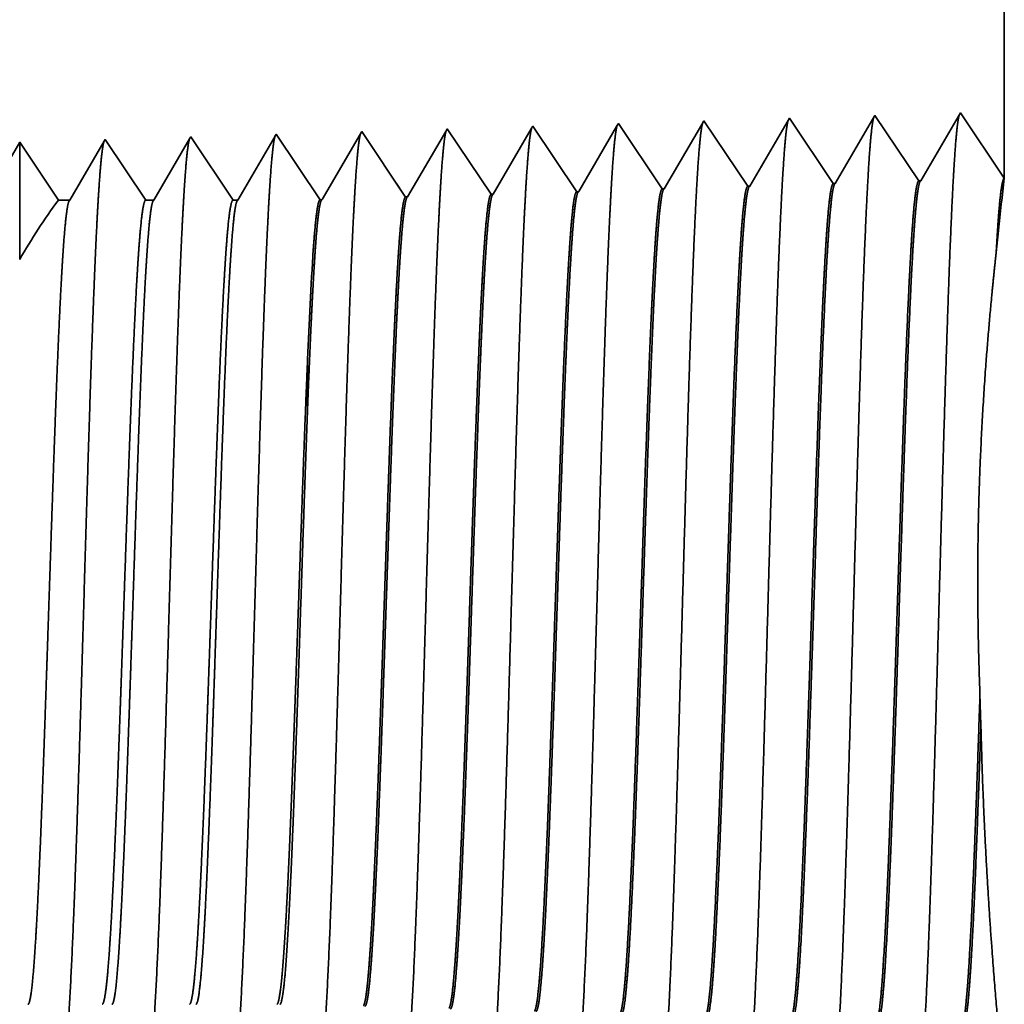
# Model space of a CAD drawing. Extents: x 0 to 10.8, y 0 to 8.2.
# Drawn here: x 4.6 to 5.1, y 1.4 to 1.9 of the extents above; entities that cross this region are included whole.
import ezdxf

# ---------------------------------------------------------------- set-up
doc = ezdxf.new("R2010")
doc.units = 0
doc.header["$MEASUREMENT"] = 0
doc.layers.get('0').update_dxf_attribs({"lineweight": 13})

# ---------------------------------------------------------------- blocks, each defined once
blk = doc.blocks.new('BLOCK30')
at = {"color": 7, "lineweight": 5, "ltscale": 0.016146}
blk.add_line((2.94, 1.75), (2.94, 1.104153), dxfattribs=at)
at = {"color": 7, "lineweight": 5, "ltscale": 8.7e-05}
blk.add_line((2.689108, 1.152146), (2.687354, 1.149136), dxfattribs=at)
at = {"color": 7, "lineweight": 5, "ltscale": 0.000235}
for p, q in [((2.694341, 1.144329), (2.689108, 1.152146)), ((2.480055, 1.137632), (2.474822, 1.14545)), ((2.551483, 1.139864), (2.54625, 1.147682)), ((2.622912, 1.142096), (2.617679, 1.149914)), ((2.699574, 1.136511), (2.694341, 1.144329)), ((2.337198, 1.133168), (2.331965, 1.140985)), ((2.408626, 1.1354), (2.403393, 1.143218)), ((2.413859, 1.127582), (2.408626, 1.1354)), ((2.485288, 1.129815), (2.480055, 1.137632)), ((2.556716, 1.132047), (2.551483, 1.139864)), ((2.628145, 1.134279), (2.622912, 1.142096)), ((2.704806, 1.128693), (2.699574, 1.136511)), ((2.342431, 1.12535), (2.337198, 1.133168)), ((2.419093, 1.119765), (2.413859, 1.127582)), ((2.490521, 1.121997), (2.485288, 1.129815)), ((2.561949, 1.124229), (2.556716, 1.132047)), ((2.633378, 1.126461), (2.628145, 1.134279)), ((2.710039, 1.120876), (2.704806, 1.128693)), ((2.347664, 1.117533), (2.342431, 1.12535)), ((2.424326, 1.111947), (2.419093, 1.119765)), ((2.495754, 1.114179), (2.490521, 1.121997)), ((2.567183, 1.116412), (2.561949, 1.124229)), ((2.638611, 1.118644), (2.633378, 1.126461)), ((2.715272, 1.113058), (2.710039, 1.120876)), ((2.352897, 1.109715), (2.347664, 1.117533)), ((2.429559, 1.10413), (2.424326, 1.111947)), ((2.500987, 1.106362), (2.495754, 1.114179)), ((2.572416, 1.108594), (2.567183, 1.116412)), ((2.643844, 1.110826), (2.638611, 1.118644)), ((2.649077, 1.103009), (2.643844, 1.110826)), ((2.720505, 1.105241), (2.715272, 1.113058)), ((2.35813, 1.101898), (2.352897, 1.109715)), ((2.434792, 1.096312), (2.429559, 1.10413)), ((2.50622, 1.098544), (2.500987, 1.106362)), ((2.577648, 1.100776), (2.572416, 1.108594)), ((2.65431, 1.095191), (2.649077, 1.103009)), ((2.725738, 1.097424), (2.720505, 1.105241)), ((2.363363, 1.09408), (2.35813, 1.101898)), ((2.368596, 1.086263), (2.363363, 1.09408)), ((2.440024, 1.088495), (2.434792, 1.096312)), ((2.511453, 1.090727), (2.50622, 1.098544)), ((2.582881, 1.092959), (2.577648, 1.100776))]:
    blk.add_line(p, q, dxfattribs=at)
at = {"color": 7, "lineweight": 5, "ltscale": 0.001646}
for p, q in [((2.760536, 1.154378), (2.727396, 1.097475)), ((2.797165, 1.099656), (2.760536, 1.154378)), ((2.831965, 1.15661), (2.798824, 1.099708)), ((2.868593, 1.101888), (2.831965, 1.15661)), ((2.903393, 1.158843), (2.870253, 1.10194))]:
    blk.add_line(p, q, dxfattribs=at)
at = {"color": 7, "lineweight": 5, "ltscale": 0.001645}
blk.add_line((2.94, 1.104153), (2.903393, 1.158843), dxfattribs=at)
at = {"color": 7, "lineweight": 5, "ltscale": 6.1e-05}
blk.add_line((2.474822, 1.14545), (2.473593, 1.14334), dxfattribs=at)
at = {"color": 7, "lineweight": 5, "ltscale": 0.000225}
for p, q in [((2.544885, 1.145338), (2.540346, 1.137544)), ((2.540346, 1.137544), (2.535806, 1.12975)), ((2.535806, 1.12975), (2.531267, 1.121956)), ((2.531267, 1.121956), (2.526727, 1.114161)), ((2.526727, 1.114161), (2.522187, 1.106367)), ((2.522187, 1.106367), (2.517648, 1.098573)), ((2.517648, 1.098573), (2.513108, 1.090779))]:
    blk.add_line(p, q, dxfattribs=at)
at = {"color": 7, "lineweight": 5, "ltscale": 6.8e-05}
blk.add_line((2.54625, 1.147682), (2.544885, 1.145338), dxfattribs=at)
at = {"color": 7, "lineweight": 5, "ltscale": 0.000224}
for p, q in [((2.616144, 1.147278), (2.611629, 1.139526)), ((2.611629, 1.139526), (2.607113, 1.131773)), ((2.607113, 1.131773), (2.602598, 1.124021)), ((2.602598, 1.124021), (2.598083, 1.116268)), ((2.598083, 1.116268), (2.593568, 1.108516)), ((2.593568, 1.108516), (2.589052, 1.100763)), ((2.589052, 1.100763), (2.584537, 1.093011))]:
    blk.add_line(p, q, dxfattribs=at)
at = {"color": 7, "lineweight": 5, "ltscale": 7.6e-05}
blk.add_line((2.617679, 1.149914), (2.616144, 1.147278), dxfattribs=at)
at = {"color": 7, "lineweight": 5, "ltscale": 0.000223}
for p, q in [((2.687354, 1.149136), (2.68287, 1.141437)), ((2.68287, 1.141437), (2.678386, 1.133738)), ((2.678386, 1.133738), (2.673902, 1.126039)), ((2.673902, 1.126039), (2.669418, 1.11834)), ((2.664934, 1.110641), (2.66045, 1.102942)), ((2.669418, 1.11834), (2.664934, 1.110641)), ((2.66045, 1.102942), (2.655966, 1.095243))]:
    blk.add_line(p, q, dxfattribs=at)
at = {"color": 7, "lineweight": 5, "ltscale": 4.4e-05}
blk.add_line((2.189108, 1.136521), (2.18823, 1.135015), dxfattribs=at)
at = {"color": 7, "lineweight": 5, "ltscale": 0.000254}
for p, q in [((2.194751, 1.12809), (2.189108, 1.136521)), ((2.200395, 1.119659), (2.194751, 1.12809)), ((2.206039, 1.111228), (2.200395, 1.119659)), ((2.211683, 1.102797), (2.206039, 1.111228)), ((2.217327, 1.094366), (2.211683, 1.102797)), ((2.222971, 1.085935), (2.217327, 1.094366))]:
    blk.add_line(p, q, dxfattribs=at)
at = {"color": 7, "lineweight": 5, "ltscale": 0.000212}
for p, q in [((2.259591, 1.137131), (2.255331, 1.129817)), ((2.255331, 1.129817), (2.251071, 1.122503)), ((2.251071, 1.122503), (2.246811, 1.11519)), ((2.246811, 1.11519), (2.242552, 1.107876)), ((2.242552, 1.107876), (2.238292, 1.100562)), ((2.238292, 1.100562), (2.234032, 1.093249)), ((2.234032, 1.093249), (2.229772, 1.085935))]:
    blk.add_line(p, q, dxfattribs=at)
at = {"color": 7, "lineweight": 5, "ltscale": 4.7e-05}
blk.add_line((2.260536, 1.138753), (2.259591, 1.137131), dxfattribs=at)
at = {"color": 7, "lineweight": 5, "ltscale": 0.000265}
for p, q in [((2.266429, 1.12995), (2.260536, 1.138753)), ((2.272322, 1.121147), (2.266429, 1.12995)), ((2.278215, 1.112344), (2.272322, 1.121147)), ((2.284107, 1.103541), (2.278215, 1.112344)), ((2.29, 1.094738), (2.284107, 1.103541)), ((2.295893, 1.085935), (2.29, 1.094738))]:
    blk.add_line(p, q, dxfattribs=at)
at = {"color": 7, "lineweight": 5, "ltscale": 0.00022}
for p, q in [((2.330941, 1.139227), (2.326507, 1.131614)), ((2.326507, 1.131614), (2.322072, 1.124001)), ((2.322072, 1.124001), (2.317638, 1.116388)), ((2.317638, 1.116388), (2.313204, 1.108775)), ((2.313204, 1.108775), (2.308769, 1.101161)), ((2.308769, 1.101161), (2.304335, 1.093548)), ((2.304335, 1.093548), (2.299901, 1.085935))]:
    blk.add_line(p, q, dxfattribs=at)
at = {"color": 7, "lineweight": 5, "ltscale": 5.1e-05}
blk.add_line((2.331965, 1.140985), (2.330941, 1.139227), dxfattribs=at)
at = {"color": 7, "lineweight": 5, "ltscale": 0.000227}
for p, q in [((2.402276, 1.1413), (2.397701, 1.133445)), ((2.397701, 1.133445), (2.393126, 1.12559)), ((2.393126, 1.12559), (2.388551, 1.117735)), ((2.388551, 1.117735), (2.383976, 1.10988)), ((2.383976, 1.10988), (2.379401, 1.102025)), ((2.374826, 1.09417), (2.37025, 1.086314)), ((2.379401, 1.102025), (2.374826, 1.09417))]:
    blk.add_line(p, q, dxfattribs=at)
at = {"color": 7, "lineweight": 5, "ltscale": 5.5e-05}
blk.add_line((2.403393, 1.143218), (2.402276, 1.1413), dxfattribs=at)
at = {"color": 7, "lineweight": 5, "ltscale": 0.000226}
for p, q in [((2.469034, 1.135513), (2.464475, 1.127685)), ((2.473593, 1.14334), (2.469034, 1.135513)), ((2.464475, 1.127685), (2.459916, 1.119857)), ((2.459916, 1.119857), (2.455357, 1.11203)), ((2.455357, 1.11203), (2.450798, 1.104202)), ((2.450798, 1.104202), (2.446238, 1.096374)), ((2.446238, 1.096374), (2.441679, 1.088547))]:
    blk.add_line(p, q, dxfattribs=at)
at = {"color": 7, "lineweight": 5, "ltscale": 0.000233}
blk.add_line((2.117679, 1.134289), (2.112985, 1.12623), dxfattribs=at)
at = {"color": 7, "lineweight": 5, "ltscale": 0.000242}
for p, q in [((2.123074, 1.12623), (2.117679, 1.134289)), ((2.128469, 1.118171), (2.123074, 1.12623)), ((2.133863, 1.110112), (2.128469, 1.118171)), ((2.139258, 1.102053), (2.133863, 1.110112)), ((2.144653, 1.093994), (2.139258, 1.102053)), ((2.150048, 1.085935), (2.144653, 1.093994))]:
    blk.add_line(p, q, dxfattribs=at)
at = {"color": 7, "lineweight": 5, "ltscale": 0.000203}
for p, q in [((2.184146, 1.128003), (2.180063, 1.120992)), ((2.18823, 1.135015), (2.184146, 1.128003)), ((2.180063, 1.120992), (2.175979, 1.11398)), ((2.175979, 1.11398), (2.171895, 1.106969)), ((2.171895, 1.106969), (2.167811, 1.099958)), ((2.167811, 1.099958), (2.163727, 1.092946)), ((2.163727, 1.092946), (2.159643, 1.085935))]:
    blk.add_line(p, q, dxfattribs=at)
at = {"color": 7, "lineweight": 5, "ltscale": 4.1e-05}
for p, q in [((2.655966, 1.095243), (2.65431, 1.095191)), ((2.727396, 1.097475), (2.725738, 1.097424)), ((2.37025, 1.086314), (2.368596, 1.086263)), ((2.441679, 1.088547), (2.440024, 1.088495)), ((2.513108, 1.090779), (2.511453, 1.090727)), ((2.584537, 1.093011), (2.582881, 1.092959))]:
    blk.add_line(p, q, dxfattribs=at)
at = {"color": 7, "lineweight": 5, "ltscale": 4.2e-05}
for p, q in [((2.798824, 1.099708), (2.797165, 1.099656)), ((2.870253, 1.10194), (2.868593, 1.101888))]:
    blk.add_line(p, q, dxfattribs=at)
at = {"color": 7, "lineweight": 5, "ltscale": 0.00024}
blk.add_line((2.159643, 1.085935), (2.150048, 1.085935), dxfattribs=at)
at = {"color": 7, "lineweight": 5, "ltscale": 0.00017}
blk.add_line((2.229772, 1.085935), (2.222971, 1.085935), dxfattribs=at)
at = {"color": 7, "lineweight": 5, "ltscale": 0.0001}
blk.add_line((2.299901, 1.085935), (2.295893, 1.085935), dxfattribs=at)

msp = doc.modelspace()

# ---------------------------------------------------------------- linework, layer by layer
at = {"color": 7, "lineweight": 35, "ltscale": 0.009437}
msp.add_line((5.11718, 2.20099), (5.11718, 1.82353), dxfattribs=at)
at = {"color": 7, "lineweight": 35, "ltscale": 5.1e-05}
msp.add_line((4.97055, 1.85157), (4.96952, 1.84982), dxfattribs=at)
at = {"color": 7, "lineweight": 35, "ltscale": 0.000962}
for p, q in [((4.99195, 1.81959), (4.97055, 1.85157)), ((5.01229, 1.85288), (4.99292, 1.81962)), ((5.0337, 1.8209), (5.01229, 1.85288)), ((5.05404, 1.85418), (5.03467, 1.82093)), ((5.07545, 1.8222), (5.05404, 1.85418)), ((5.09579, 1.85549), (5.07642, 1.82223)), ((5.11718, 1.82353), (5.09579, 1.85549)), ((4.82497, 1.81437), (4.80356, 1.84636)), ((4.86672, 1.81568), (4.84531, 1.84766)), ((4.90846, 1.81698), (4.88705, 1.84897)), ((4.95021, 1.81829), (4.9288, 1.85027)), ((4.78322, 1.81307), (4.76182, 1.84505))]:
    msp.add_line(p, q, dxfattribs=at)
at = {"color": 7, "lineweight": 35, "ltscale": 3.2e-05}
msp.add_line((4.80356, 1.84636), (4.80291, 1.84524), dxfattribs=at)
at = {"color": 7, "lineweight": 35, "ltscale": 0.000926}
msp.add_line((4.84459, 1.84643), (4.82594, 1.81441), dxfattribs=at)
at = {"color": 7, "lineweight": 35, "ltscale": 3.6e-05}
msp.add_line((4.84531, 1.84766), (4.84459, 1.84643), dxfattribs=at)
at = {"color": 7, "lineweight": 35, "ltscale": 0.000923}
msp.add_line((4.88626, 1.8476), (4.86768, 1.81571), dxfattribs=at)
at = {"color": 7, "lineweight": 35, "ltscale": 4e-05}
msp.add_line((4.88705, 1.84897), (4.88626, 1.8476), dxfattribs=at)
at = {"color": 7, "lineweight": 35, "ltscale": 0.000918}
msp.add_line((4.9279, 1.84873), (4.90943, 1.81701), dxfattribs=at)
at = {"color": 7, "lineweight": 35, "ltscale": 4.5e-05}
msp.add_line((4.9288, 1.85027), (4.9279, 1.84873), dxfattribs=at)
at = {"color": 7, "lineweight": 35, "ltscale": 0.000911}
msp.add_line((4.96952, 1.84982), (4.95118, 1.81832), dxfattribs=at)
at = {"color": 7, "lineweight": 35, "ltscale": 0.00083}
msp.add_line((4.67781, 1.84156), (4.6611, 1.81288), dxfattribs=at)
at = {"color": 7, "lineweight": 35, "ltscale": 2.5e-05}
msp.add_line((4.67832, 1.84244), (4.67781, 1.84156), dxfattribs=at)
at = {"color": 7, "lineweight": 35, "ltscale": 0.000889}
msp.add_line((4.69811, 1.81288), (4.67832, 1.84244), dxfattribs=at)
at = {"color": 7, "lineweight": 35, "ltscale": 0.000866}
msp.add_line((4.71952, 1.8428), (4.70209, 1.81288), dxfattribs=at)
at = {"color": 7, "lineweight": 35, "ltscale": 2.7e-05}
msp.add_line((4.72007, 1.84375), (4.71952, 1.8428), dxfattribs=at)
at = {"color": 7, "lineweight": 35, "ltscale": 0.000929}
msp.add_line((4.74073, 1.81288), (4.72007, 1.84375), dxfattribs=at)
at = {"color": 7, "lineweight": 35, "ltscale": 0.000901}
msp.add_line((4.76122, 1.84403), (4.74308, 1.81288), dxfattribs=at)
at = {"color": 7, "lineweight": 35, "ltscale": 3e-05}
msp.add_line((4.76182, 1.84505), (4.76122, 1.84403), dxfattribs=at)
at = {"color": 7, "lineweight": 35, "ltscale": 0.00093}
msp.add_line((4.80291, 1.84524), (4.78419, 1.8131), dxfattribs=at)
at = {"color": 7, "lineweight": 35, "ltscale": 0.000818}
msp.add_line((4.63658, 1.84114), (4.62012, 1.81288), dxfattribs=at)
at = {"color": 7, "lineweight": 35, "ltscale": 0.00143}
msp.add_line((4.63658, 1.84114), (4.63658, 1.78392), dxfattribs=at)
at = {"color": 7, "lineweight": 35, "ltscale": 0.00085}
for p in [(4.65549, 1.81288), (4.6555, 1.81288)]:
    msp.add_line(p, (4.63658, 1.84114), dxfattribs=at)
at = {"color": 7, "lineweight": 35, "ltscale": 2.4e-05}
for p, q in [((5.07545, 1.8222), (5.07642, 1.82223)), ((4.95021, 1.81829), (4.95118, 1.81832)), ((4.99195, 1.81959), (4.99292, 1.81962)), ((5.0337, 1.8209), (5.03467, 1.82093)), ((4.78322, 1.81307), (4.78419, 1.8131)), ((4.82497, 1.81438), (4.82594, 1.81441)), ((4.86672, 1.81568), (4.86768, 1.81571)), ((4.90846, 1.81698), (4.90943, 1.81701))]:
    msp.add_line(p, q, dxfattribs=at)
at = {"color": 7, "lineweight": 35, "ltscale": 0.00014}
msp.add_line((4.6611, 1.81288), (4.6555, 1.81288), dxfattribs=at)
at = {"color": 7, "lineweight": 35, "ltscale": 9.9e-05}
msp.add_line((4.70209, 1.81288), (4.69811, 1.81288), dxfattribs=at)
at = {"color": 7, "lineweight": 35, "ltscale": 5.9e-05}
msp.add_line((4.74308, 1.81288), (4.74073, 1.81288), dxfattribs=at)
at = {"color": 7, "lineweight": 35, "ltscale": 0.000272}
msp.add_line((5.11321, 1.78727), (5.11431, 1.79809), dxfattribs=at)
at = {"color": 7, "lineweight": 35, "ltscale": 0.00027}
msp.add_line((5.11321, 1.78727), (5.11387, 1.79807), dxfattribs=at)
at = {"color": 7, "lineweight": 35, "ltscale": 4e-06}
msp.add_line((4.77708, 1.73483), (4.77709, 1.73499), dxfattribs=at)
at = {"color": 7, "lineweight": 35, "ltscale": 2e-06}
msp.add_line((4.77709, 1.73499), (4.7771, 1.73508), dxfattribs=at)
at = {"color": 7, "lineweight": 35, "ltscale": 0.000595}
msp.add_line((4.77709, 1.71103), (4.77709, 1.73483), dxfattribs=at)
at = {"color": 7, "lineweight": 35, "ltscale": 5e-06}
msp.add_line((4.77709, 1.71103), (4.7771, 1.71122), dxfattribs=at)
at = {"color": 7, "lineweight": 35, "ltscale": 0.00038}
msp.add_line((5.10577, 1.55655), (5.1053, 1.57172), dxfattribs=at)
at = {"color": 7, "lineweight": 35, "ltscale": 0.03937}
for points in [[(5.07641, 1.82224, 0.243358), (5.07606, 1.82191)], [(5.11718, 1.82351, 0.003593), (5.11431, 1.79809)], [(4.95118, 1.81832, 0.242925), (4.95081, 1.81799)], [(4.99292, 1.81963, 0.243647), (4.99256, 1.8193)], [(5.03467, 1.82093, 0.2435), (5.03431, 1.82061)], [(4.65549, 1.81288, 0.030676), (4.63659, 1.78391)], [(4.6611, 1.81288, 0.251273), (4.66074, 1.81256)], [(4.70209, 1.81288, 0.251222), (4.70172, 1.81256)], [(4.74308, 1.81288, 0.251348), (4.74271, 1.81256)], [(4.78419, 1.8131, 0.242781), (4.78382, 1.81277)], [(4.82594, 1.81441, 0.242828), (4.82557, 1.81407)], [(4.86768, 1.81571, 0.242831), (4.86732, 1.81538)], [(4.90943, 1.81702, 0.242787), (4.90907, 1.81669)], [(4.77989, 1.7889, 0.006441), (4.77711, 1.73507)], [(4.67681, 1.4202, 0.242336), (4.67715, 1.42047)], [(4.71943, 1.4202, 0.242337), (4.71977, 1.42047)], [(4.76204, 1.4202, 0.242436), (4.76239, 1.42047)]]:
    msp.add_lwpolyline(points, format="xyb", dxfattribs=at)
for points, knots in [([(5.01166, 1.85179), (5.01116, 1.85008), (5.01066, 1.84671), (5.01018, 1.84179), (5.00965, 1.83487), (5.00914, 1.82666), (5.00908, 1.82574), (5.00903, 1.82481), (5.00897, 1.82386)], [0, 0, 0, 0, 0, 0, 3.635216, 3.635216, 3.635216, 4.085921, 4.085921, 4.085921, 4.085921, 4.085921, 4.085921]), ([(5.05341, 1.8531), (5.05291, 1.85138), (5.05241, 1.848), (5.05192, 1.84305), (5.05139, 1.83608), (5.05088, 1.82782), (5.05083, 1.8269), (5.05077, 1.82596), (5.05072, 1.825)], [0, 0, 0, 0, 0, 0, 3.660916, 3.660916, 3.660916, 4.114798, 4.114798, 4.114798, 4.114798, 4.114798, 4.114798]), ([(5.09516, 1.85441), (5.09466, 1.85269), (5.09416, 1.84929), (5.09367, 1.84431), (5.09314, 1.8373), (5.09263, 1.82899), (5.09257, 1.82806), (5.09252, 1.82711), (5.09246, 1.82615)], [0, 0, 0, 0, 0, 0, 3.686623, 3.686623, 3.686623, 4.143683, 4.143683, 4.143683, 4.143683, 4.143683, 4.143683]), ([(4.84466, 1.84655), (4.84416, 1.84484), (4.84367, 1.84154), (4.84319, 1.83673), (4.84266, 1.82999), (4.84215, 1.82201), (4.8421, 1.82111), (4.84204, 1.8202), (4.84199, 1.81928)], [0, 0, 0, 0, 0, 0, 3.532421, 3.532421, 3.532421, 3.970414, 3.970414, 3.970414, 3.970414, 3.970414, 3.970414]), ([(4.88641, 1.84786), (4.88591, 1.84615), (4.88542, 1.84283), (4.88493, 1.838), (4.88441, 1.83121), (4.8839, 1.82317), (4.88384, 1.82227), (4.88379, 1.82135), (4.88373, 1.82042)], [0, 0, 0, 0, 0, 0, 3.558135, 3.558135, 3.558135, 3.999308, 3.999308, 3.999308, 3.999308, 3.999308, 3.999308]), ([(4.92816, 1.84917), (4.92766, 1.84746), (4.92717, 1.84412), (4.92668, 1.83926), (4.92615, 1.83243), (4.92565, 1.82433), (4.92559, 1.82343), (4.92553, 1.8225), (4.92548, 1.82157)], [0, 0, 0, 0, 0, 0, 3.583853, 3.583853, 3.583853, 4.028206, 4.028206, 4.028206, 4.028206, 4.028206, 4.028206]), ([(4.96991, 1.85048), (4.96941, 1.84877), (4.96891, 1.84541), (4.96843, 1.84052), (4.9679, 1.83365), (4.96739, 1.8255), (4.96734, 1.82458), (4.96728, 1.82365), (4.96722, 1.82271)], [0, 0, 0, 0, 0, 0, 3.609522, 3.609522, 3.609522, 4.057049, 4.057049, 4.057049, 4.057049, 4.057049, 4.057049]), ([(4.67766, 1.84131), (4.67717, 1.83962), (4.67668, 1.83638), (4.6762, 1.83169), (4.67567, 1.82512), (4.67517, 1.81735), (4.67511, 1.81648), (4.67506, 1.8156), (4.675, 1.8147)], [0, 0, 0, 0, 0, 0, 3.431958, 3.431958, 3.431958, 3.857539, 3.857539, 3.857539, 3.857539, 3.857539, 3.857539]), ([(4.71961, 1.8432), (4.71914, 1.84208), (4.71867, 1.83954), (4.71821, 1.83564), (4.71764, 1.82924), (4.7171, 1.82132), (4.71698, 1.81955), (4.71686, 1.81773), (4.71675, 1.81584)], [0, 0, 0, 0, 0, 0, 3.273232, 3.273232, 3.273232, 4.165622, 4.165622, 4.165622, 4.165622, 4.165622, 4.165622]), ([(4.76136, 1.84451), (4.76089, 1.84339), (4.76042, 1.84084), (4.75996, 1.83692), (4.75939, 1.83047), (4.75884, 1.8225), (4.75872, 1.82072), (4.75861, 1.81888), (4.75849, 1.81699)], [0, 0, 0, 0, 0, 0, 3.29729, 3.29729, 3.29729, 4.196215, 4.196215, 4.196215, 4.196215, 4.196215, 4.196215]), ([(4.80291, 1.84524), (4.80241, 1.84354), (4.80192, 1.84024), (4.80144, 1.83547), (4.80091, 1.82877), (4.80041, 1.82084), (4.80035, 1.81995), (4.8003, 1.81905), (4.80024, 1.81813)], [0, 0, 0, 0, 0, 0, 3.506754, 3.506754, 3.506754, 3.941572, 3.941572, 3.941572, 3.941572, 3.941572, 3.941572]), ([(4.96722, 1.82271), (4.96567, 1.79624), (4.96428, 1.75856), (4.96301, 1.71817), (4.96069, 1.63782), (4.95841, 1.5562), (4.95732, 1.51869), (4.95556, 1.46335), (4.95355, 1.41925), (4.95284, 1.40615), (4.95189, 1.39312), (4.9509, 1.38591), (4.95068, 1.38466), (4.95047, 1.38371), (4.95026, 1.38305)], [0, 0, 0, 0, 0, 0, 12.564494, 12.564494, 12.564494, 24.108617, 24.108617, 24.108617, 29.849071, 29.849071, 29.849071, 31.377559, 31.377559, 31.377559, 31.377559, 31.377559, 31.377559]), ([(5.00897, 1.82386), (5.00742, 1.79731), (5.00603, 1.75955), (5.00477, 1.71905), (5.00245, 1.63837), (5.00017, 1.55638), (4.99908, 1.51863), (4.99732, 1.46294), (4.99531, 1.4185), (4.9946, 1.40529), (4.99365, 1.39205), (4.99265, 1.38469), (4.99244, 1.3834), (4.99222, 1.38241), (4.992, 1.38174)], [0, 0, 0, 0, 0, 0, 12.60413, 12.60413, 12.60413, 24.21989, 24.21989, 24.21989, 29.99109, 29.99109, 29.99109, 31.563459, 31.563459, 31.563459, 31.563459, 31.563459, 31.563459]), ([(5.05072, 1.825), (5.04917, 1.79838), (5.04779, 1.76054), (5.04653, 1.71994), (5.04421, 1.63892), (5.04193, 1.55655), (5.04084, 1.51857), (5.03908, 1.46253), (5.03707, 1.41775), (5.03636, 1.40443), (5.03541, 1.39098), (5.03441, 1.38347), (5.03419, 1.38213), (5.03397, 1.38112), (5.03374, 1.38044)], [0, 0, 0, 0, 0, 0, 12.643677, 12.643677, 12.643677, 24.33099, 24.33099, 24.33099, 30.132926, 30.132926, 30.132926, 31.749234, 31.749234, 31.749234, 31.749234, 31.749234, 31.749234]), ([(5.09246, 1.82615), (5.09092, 1.79945), (5.08954, 1.76153), (5.08828, 1.72082), (5.08597, 1.63947), (5.08369, 1.55673), (5.0826, 1.51851), (5.08084, 1.46213), (5.07883, 1.41699), (5.07813, 1.40357), (5.07717, 1.38991), (5.07617, 1.38225), (5.07594, 1.38087), (5.07572, 1.37983), (5.07549, 1.37913)], [0, 0, 0, 0, 0, 0, 12.683229, 12.683229, 12.683229, 24.442124, 24.442124, 24.442124, 30.274728, 30.274728, 30.274728, 31.937218, 31.937218, 31.937218, 31.937218, 31.937218, 31.937218]), ([(4.80024, 1.81813), (4.79909, 1.79909), (4.79804, 1.77411), (4.79706, 1.7465), (4.79484, 1.67751), (4.79276, 1.6039), (4.79158, 1.56218), (4.78968, 1.49836), (4.78753, 1.44381), (4.78674, 1.42643), (4.78559, 1.40624), (4.78435, 1.39399), (4.784, 1.39129), (4.78364, 1.38938), (4.78329, 1.38829)], [0, 0, 0, 0, 0, 0, 9.028806, 9.028806, 9.028806, 21.584018, 21.584018, 21.584018, 28.145551, 28.145551, 28.145551, 30.649199, 30.649199, 30.649199, 30.649199, 30.649199, 30.649199]), ([(4.84199, 1.81928), (4.84084, 1.80019), (4.83979, 1.77519), (4.83882, 1.74754), (4.8366, 1.67829), (4.83453, 1.60437), (4.83334, 1.56238), (4.83144, 1.49818), (4.82929, 1.44323), (4.82851, 1.42572), (4.82735, 1.40526), (4.82611, 1.3928), (4.82575, 1.39004), (4.82539, 1.38809), (4.82503, 1.38698)], [0, 0, 0, 0, 0, 0, 9.049911, 9.049911, 9.049911, 21.680744, 21.680744, 21.680744, 28.281495, 28.281495, 28.281495, 30.834721, 30.834721, 30.834721, 30.834721, 30.834721, 30.834721]), ([(4.88373, 1.82042), (4.88259, 1.8013), (4.88155, 1.77626), (4.88057, 1.74857), (4.87836, 1.67907), (4.87629, 1.60484), (4.8751, 1.56259), (4.8732, 1.49799), (4.87105, 1.44265), (4.87027, 1.42501), (4.86911, 1.40428), (4.86786, 1.39162), (4.8675, 1.38879), (4.86714, 1.3868), (4.86677, 1.38567)], [0, 0, 0, 0, 0, 0, 9.070892, 9.070892, 9.070892, 21.777263, 21.777263, 21.777263, 28.417213, 28.417213, 28.417213, 31.020175, 31.020175, 31.020175, 31.020175, 31.020175, 31.020175]), ([(4.92548, 1.82157), (4.92434, 1.80241), (4.9233, 1.77734), (4.92233, 1.74961), (4.92012, 1.67986), (4.91805, 1.60531), (4.91686, 1.56279), (4.91496, 1.49781), (4.91282, 1.44207), (4.91203, 1.4243), (4.91087, 1.4033), (4.90962, 1.39044), (4.90926, 1.38754), (4.90889, 1.3855), (4.90852, 1.38436)], [0, 0, 0, 0, 0, 0, 9.091869, 9.091869, 9.091869, 21.873751, 21.873751, 21.873751, 28.552858, 28.552858, 28.552858, 31.205655, 31.205655, 31.205655, 31.205655, 31.205655, 31.205655]), ([(4.675, 1.8147), (4.67384, 1.79577), (4.67278, 1.77088), (4.67179, 1.74339), (4.66956, 1.67517), (4.66748, 1.6025), (4.66629, 1.56157), (4.66439, 1.49894), (4.66224, 1.44556), (4.66145, 1.42858), (4.66031, 1.40918), (4.65908, 1.39753), (4.65874, 1.39505), (4.6584, 1.39326), (4.65806, 1.39221)], [0, 0, 0, 0, 0, 0, 8.965388, 8.965388, 8.965388, 21.293427, 21.293427, 21.293427, 27.737051, 27.737051, 27.737051, 30.092633, 30.092633, 30.092633, 30.092633, 30.092633, 30.092633]), ([(4.71675, 1.81584), (4.71559, 1.79687), (4.71453, 1.77196), (4.71355, 1.74443), (4.71132, 1.67595), (4.70924, 1.60297), (4.70805, 1.56177), (4.70615, 1.49874), (4.704, 1.44497), (4.70321, 1.42786), (4.70207, 1.4082), (4.70083, 1.39635), (4.70049, 1.39379), (4.70015, 1.39197), (4.6998, 1.39091)], [0, 0, 0, 0, 0, 0, 8.986583, 8.986583, 8.986583, 21.390405, 21.390405, 21.390405, 27.873366, 27.873366, 27.873366, 30.278174, 30.278174, 30.278174, 30.278174, 30.278174, 30.278174]), ([(4.75849, 1.81699), (4.75734, 1.79798), (4.75629, 1.77303), (4.7553, 1.74546), (4.75308, 1.67673), (4.751, 1.60343), (4.74982, 1.56198), (4.74791, 1.49855), (4.74576, 1.44439), (4.74498, 1.42714), (4.74383, 1.40722), (4.74259, 1.39517), (4.74225, 1.39254), (4.7419, 1.39068), (4.74154, 1.3896)], [0, 0, 0, 0, 0, 0, 9.007759, 9.007759, 9.007759, 21.48732, 21.48732, 21.48732, 28.009576, 28.009576, 28.009576, 30.463722, 30.463722, 30.463722, 30.463722, 30.463722, 30.463722]), ([(4.92967, 1.41569), (4.93027, 1.41658), (4.93087, 1.41951), (4.93146, 1.42444), (4.93282, 1.4401), (4.93412, 1.46387), (4.93486, 1.4798), (4.93624, 1.51315), (4.93757, 1.55051), (4.9382, 1.56918), (4.93952, 1.60879), (4.94083, 1.64872), (4.94153, 1.6696), (4.94296, 1.71106), (4.94445, 1.74834), (4.94524, 1.76606), (4.94605, 1.78135), (4.94689, 1.79349)], [0, 0, 0, 0, 0, 0, 6.025846, 6.025846, 6.025846, 14.12551, 14.12551, 14.12551, 21.709869, 21.709869, 21.709869, 29.955657, 29.955657, 29.955657, 38.767832, 38.767832, 38.767832, 38.767832, 38.767832, 38.767832]), ([(4.9303, 1.41542), (4.93091, 1.4154), (4.93152, 1.41748), (4.93212, 1.42166), (4.93381, 1.43896), (4.9354, 1.46904), (4.93642, 1.49275), (4.9381, 1.5372), (4.93973, 1.5857), (4.94042, 1.60691), (4.94208, 1.65763), (4.94377, 1.70663), (4.94478, 1.73378), (4.946, 1.76239), (4.94728, 1.78462), (4.94747, 1.78775), (4.94766, 1.79072), (4.94785, 1.79353)], [0, 0, 0, 0, 0, 0, 6.140129, 6.140129, 6.140129, 17.392437, 17.392437, 17.392437, 25.708543, 25.708543, 25.708543, 37.497341, 37.497341, 37.497341, 39.539143, 39.539143, 39.539143, 39.539143, 39.539143, 39.539143]), ([(4.97141, 1.41439), (4.97201, 1.41528), (4.97261, 1.41819), (4.9732, 1.42312), (4.97455, 1.43878), (4.97585, 1.46253), (4.97659, 1.47845), (4.97796, 1.51182), (4.97929, 1.54922), (4.97992, 1.56794), (4.98146, 1.61446), (4.98299, 1.66147), (4.98391, 1.68909), (4.98537, 1.72976), (4.9869, 1.76428), (4.98747, 1.77581), (4.98804, 1.78601), (4.98863, 1.79463)], [0, 0, 0, 0, 0, 0, 6.023754, 6.023754, 6.023754, 14.11563, 14.11563, 14.11563, 21.706711, 21.706711, 21.706711, 32.674404, 32.674404, 32.674404, 38.914913, 38.914913, 38.914913, 38.914913, 38.914913, 38.914913]), ([(4.97205, 1.41411), (4.97266, 1.4141), (4.97326, 1.41618), (4.97386, 1.42036), (4.97554, 1.43764), (4.97713, 1.46771), (4.97814, 1.4914), (4.97982, 1.53587), (4.98144, 1.58443), (4.98213, 1.60565), (4.98379, 1.65667), (4.98547, 1.70605), (4.98648, 1.73349), (4.98771, 1.76264), (4.989, 1.78531), (4.9892, 1.78861), (4.9894, 1.79173), (4.9896, 1.79467)], [0, 0, 0, 0, 0, 0, 6.138225, 6.138225, 6.138225, 17.378893, 17.378893, 17.378893, 25.699671, 25.699671, 25.699671, 37.555206, 37.555206, 37.555206, 39.688771, 39.688771, 39.688771, 39.688771, 39.688771, 39.688771]), ([(5.01316, 1.41308), (5.01375, 1.41397), (5.01434, 1.41688), (5.01493, 1.42181), (5.01629, 1.43745), (5.01758, 1.4612), (5.01831, 1.47711), (5.01968, 1.51049), (5.021, 1.54793), (5.02163, 1.56669), (5.02295, 1.60666), (5.02425, 1.64702), (5.02495, 1.6682), (5.0264, 1.71071), (5.0279, 1.74903), (5.0287, 1.7674), (5.02953, 1.78325), (5.03038, 1.79578)], [0, 0, 0, 0, 0, 0, 6.021812, 6.021812, 6.021812, 14.10619, 14.10619, 14.10619, 21.704011, 21.704011, 21.704011, 30.02058, 30.02058, 30.02058, 39.062536, 39.062536, 39.062536, 39.062536, 39.062536, 39.062536]), ([(5.0138, 1.41281), (5.0144, 1.41279), (5.015, 1.41487), (5.0156, 1.41905), (5.01728, 1.43633), (5.01886, 1.46639), (5.01986, 1.49005), (5.02213, 1.55038), (5.02429, 1.6183), (5.02557, 1.65871), (5.02743, 1.71432), (5.02939, 1.76065), (5.03003, 1.77416), (5.03068, 1.78601), (5.03135, 1.79582)], [0, 0, 0, 0, 0, 0, 6.136436, 6.136436, 6.136436, 17.365834, 17.365834, 17.365834, 32.652579, 32.652579, 32.652579, 39.751795, 39.751795, 39.751795, 39.751795, 39.751795, 39.751795]), ([(5.0549, 1.41178), (5.05549, 1.41266), (5.05608, 1.41557), (5.05667, 1.42049), (5.05802, 1.43613), (5.05931, 1.45986), (5.06004, 1.47576), (5.06236, 1.53257), (5.06454, 1.60117), (5.06608, 1.65096), (5.06814, 1.71447), (5.07035, 1.76528), (5.07093, 1.77733), (5.07152, 1.78797), (5.07212, 1.79693)], [0, 0, 0, 0, 0, 0, 6.019976, 6.019976, 6.019976, 14.09713, 14.09713, 14.09713, 32.689834, 32.689834, 32.689834, 39.133642, 39.133642, 39.133642, 39.133642, 39.133642, 39.133642]), ([(5.05554, 1.41151), (5.05614, 1.41149), (5.05674, 1.41357), (5.05734, 1.41774), (5.05901, 1.43502), (5.06059, 1.46506), (5.06159, 1.4887), (5.06385, 1.54912), (5.06601, 1.61723), (5.06728, 1.65782), (5.06915, 1.71404), (5.07111, 1.76098), (5.07176, 1.77483), (5.07242, 1.78695), (5.07309, 1.79696)], [0, 0, 0, 0, 0, 0, 6.134796, 6.134796, 6.134796, 17.353297, 17.353297, 17.353297, 32.673193, 32.673193, 32.673193, 39.897616, 39.897616, 39.897616, 39.897616, 39.897616, 39.897616]), ([(4.6476, 1.52241), (4.64801, 1.5333), (4.64841, 1.54453), (4.64883, 1.55629), (4.64941, 1.57334), (4.65, 1.59081), (4.6502, 1.59679), (4.6505, 1.6059), (4.65081, 1.6151), (4.65091, 1.6182), (4.65193, 1.6487), (4.65294, 1.67902), (4.65386, 1.70518), (4.65519, 1.73972), (4.6566, 1.76827), (4.65701, 1.77589), (4.65742, 1.78279), (4.65784, 1.78887)], [0, 0, 0, 0, 0, 0, 4.598842, 4.598842, 4.598842, 6.955673, 6.955673, 6.955673, 8.15221, 8.15221, 8.15221, 18.707104, 18.707104, 18.707104, 22.955451, 22.955451, 22.955451, 22.955451, 22.955451, 22.955451]), ([(4.68407, 1.52241), (4.6845, 1.53328), (4.68492, 1.54449), (4.68535, 1.55631), (4.68596, 1.57332), (4.68657, 1.59076), (4.68678, 1.59673), (4.68709, 1.60583), (4.68741, 1.61503), (4.68752, 1.61813), (4.68857, 1.64863), (4.68962, 1.67895), (4.69058, 1.7051), (4.69196, 1.73964), (4.69342, 1.7682), (4.69385, 1.77584), (4.69428, 1.78273), (4.69472, 1.78882)], [0, 0, 0, 0, 0, 0, 4.59189, 4.59189, 4.59189, 6.947947, 6.947947, 6.947947, 8.144414, 8.144414, 8.144414, 18.699703, 18.699703, 18.699703, 22.948716, 22.948716, 22.948716, 22.948716, 22.948716, 22.948716]), ([(4.68858, 1.52241), (4.68899, 1.53329), (4.6894, 1.54452), (4.68981, 1.55629), (4.6904, 1.57334), (4.69099, 1.5908), (4.69119, 1.59678), (4.69149, 1.60589), (4.6918, 1.61509), (4.6919, 1.61819), (4.69291, 1.6487), (4.69393, 1.67902), (4.69485, 1.70518), (4.69618, 1.73972), (4.69758, 1.76826), (4.69799, 1.77589), (4.69841, 1.78278), (4.69883, 1.78886)], [0, 0, 0, 0, 0, 0, 4.6084, 4.6084, 4.6084, 6.970702, 6.970702, 6.970702, 8.170012, 8.170012, 8.170012, 18.750332, 18.750332, 18.750332, 23.011189, 23.011189, 23.011189, 23.011189, 23.011189, 23.011189]), ([(4.72669, 1.52241), (4.72712, 1.53328), (4.72754, 1.54448), (4.72797, 1.55631), (4.72858, 1.57332), (4.72919, 1.59075), (4.72939, 1.59673), (4.72971, 1.60583), (4.73003, 1.61502), (4.73013, 1.61813), (4.73119, 1.64863), (4.73224, 1.67896), (4.7332, 1.7051), (4.73458, 1.73965), (4.73604, 1.76821), (4.73647, 1.77584), (4.7369, 1.78274), (4.73734, 1.78882)], [0, 0, 0, 0, 0, 0, 4.60136, 4.60136, 4.60136, 6.962919, 6.962919, 6.962919, 8.162165, 8.162165, 8.162165, 18.742892, 18.742892, 18.742892, 23.004402, 23.004402, 23.004402, 23.004402, 23.004402, 23.004402]), ([(4.72957, 1.52241), (4.72998, 1.53329), (4.73039, 1.54452), (4.7308, 1.55629), (4.73139, 1.57334), (4.73197, 1.5908), (4.73217, 1.59678), (4.73248, 1.60589), (4.73278, 1.61509), (4.73288, 1.61819), (4.7339, 1.6487), (4.73491, 1.67902), (4.73583, 1.70519), (4.73716, 1.73973), (4.73857, 1.76826), (4.73898, 1.77589), (4.73939, 1.78278), (4.73982, 1.78886)], [0, 0, 0, 0, 0, 0, 4.619265, 4.619265, 4.619265, 6.987011, 6.987011, 6.987011, 8.188993, 8.188993, 8.188993, 18.793838, 18.793838, 18.793838, 23.066749, 23.066749, 23.066749, 23.066749, 23.066749, 23.066749]), ([(4.80444, 1.41961), (4.80504, 1.42051), (4.80565, 1.42344), (4.80624, 1.42839), (4.80732, 1.44068), (4.80837, 1.45795), (4.80883, 1.46656), (4.80989, 1.48849), (4.81093, 1.51395), (4.81148, 1.52858), (4.81236, 1.55273), (4.81321, 1.57742), (4.81355, 1.58745), (4.81423, 1.60737), (4.8149, 1.62741), (4.81524, 1.63751), (4.81591, 1.65725), (4.81658, 1.67656), (4.81695, 1.68697), (4.81804, 1.71689), (4.8192, 1.74548), (4.82002, 1.76342), (4.82082, 1.77826), (4.82165, 1.79005)], [0, 0, 0, 0, 0, 0, 6.032888, 6.032888, 6.032888, 11.091675, 11.091675, 11.091675, 17.249783, 17.249783, 17.249783, 21.205012, 21.205012, 21.205012, 25.232618, 25.232618, 25.232618, 29.143186, 29.143186, 29.143186, 37.7878, 37.7878, 37.7878, 37.7878, 37.7878, 37.7878]), ([(4.80507, 1.41933), (4.80568, 1.41932), (4.80629, 1.4214), (4.8069, 1.42558), (4.808, 1.43667), (4.80905, 1.45302), (4.8095, 1.46101), (4.81053, 1.48116), (4.81154, 1.50501), (4.81207, 1.51857), (4.81295, 1.54229), (4.8138, 1.56654), (4.81409, 1.57491), (4.81479, 1.59546), (4.81549, 1.61628), (4.81584, 1.62659), (4.81654, 1.64738), (4.81724, 1.66781), (4.81755, 1.67657), (4.81854, 1.70448), (4.81959, 1.7315), (4.82029, 1.74816), (4.82118, 1.7667), (4.82206, 1.78171), (4.82225, 1.78466), (4.82243, 1.78745), (4.82262, 1.79009)], [0, 0, 0, 0, 0, 0, 6.146669, 6.146669, 6.146669, 11.167077, 11.167077, 11.167077, 16.991253, 16.991253, 16.991253, 21.19588, 21.19588, 21.19588, 25.306573, 25.306573, 25.306573, 29.524979, 29.524979, 29.524979, 36.962776, 36.962776, 36.962776, 38.904018, 38.904018, 38.904018, 38.904018, 38.904018, 38.904018]), ([(4.84618, 1.41831), (4.84678, 1.4192), (4.84739, 1.42213), (4.84798, 1.42707), (4.84906, 1.43936), (4.8501, 1.45664), (4.85056, 1.46524), (4.85161, 1.48712), (4.85264, 1.51255), (4.8532, 1.52714), (4.85407, 1.55137), (4.85492, 1.57613), (4.85526, 1.58603), (4.85593, 1.60611), (4.85661, 1.62633), (4.85695, 1.6365), (4.85762, 1.65645), (4.85829, 1.67597), (4.85865, 1.68625), (4.85962, 1.71292), (4.86063, 1.73857), (4.86131, 1.75432), (4.86214, 1.77104), (4.86296, 1.78463), (4.8631, 1.78692), (4.86325, 1.7891), (4.86339, 1.79119)], [0, 0, 0, 0, 0, 0, 6.030404, 6.030404, 6.030404, 11.089123, 11.089123, 11.089123, 17.224635, 17.224635, 17.224635, 21.214254, 21.214254, 21.214254, 25.258529, 25.258529, 25.258529, 29.210938, 29.210938, 29.210938, 36.412754, 36.412754, 36.412754, 37.940194, 37.940194, 37.940194, 37.940194, 37.940194, 37.940194]), ([(4.84681, 1.41803), (4.84742, 1.41801), (4.84803, 1.42009), (4.84864, 1.42427), (4.84973, 1.43537), (4.85078, 1.45171), (4.85123, 1.45971), (4.85225, 1.47984), (4.85326, 1.50366), (4.85379, 1.5172), (4.85467, 1.54097), (4.85552, 1.56527), (4.85581, 1.5737), (4.85651, 1.59436), (4.85721, 1.6153), (4.85755, 1.62568), (4.85825, 1.64665), (4.85896, 1.66725), (4.85926, 1.67599), (4.86026, 1.70416), (4.8613, 1.73145), (4.86201, 1.7483), (4.8629, 1.76721), (4.86379, 1.78251), (4.86398, 1.78559), (4.86417, 1.78849), (4.86436, 1.79124)], [0, 0, 0, 0, 0, 0, 6.144365, 6.144365, 6.144365, 11.162778, 11.162778, 11.162778, 16.973692, 16.973692, 16.973692, 21.192837, 21.192837, 21.192837, 25.319526, 25.319526, 25.319526, 29.566516, 29.566516, 29.566516, 37.046246, 37.046246, 37.046246, 39.055824, 39.055824, 39.055824, 39.055824, 39.055824, 39.055824]), ([(4.88793, 1.417), (4.88853, 1.41789), (4.88913, 1.42082), (4.88972, 1.42576), (4.89109, 1.44143), (4.89239, 1.46521), (4.89314, 1.48115), (4.89452, 1.51448), (4.89585, 1.5518), (4.89649, 1.57042), (4.89803, 1.61651), (4.89956, 1.66299), (4.90049, 1.69014), (4.90194, 1.72975), (4.90345, 1.76327), (4.90401, 1.77428), (4.90457, 1.78405), (4.90514, 1.79234)], [0, 0, 0, 0, 0, 0, 6.028071, 6.028071, 6.028071, 14.13582, 14.13582, 14.13582, 21.713961, 21.713961, 21.713961, 32.589308, 32.589308, 32.589308, 38.625396, 38.625396, 38.625396, 38.625396, 38.625396, 38.625396]), ([(4.88856, 1.41672), (4.88917, 1.41671), (4.88978, 1.41879), (4.89038, 1.42297), (4.89147, 1.43406), (4.89252, 1.45041), (4.89297, 1.45842), (4.89398, 1.47851), (4.89498, 1.50231), (4.89551, 1.51584), (4.89639, 1.53964), (4.89723, 1.56399), (4.89752, 1.5725), (4.89822, 1.59327), (4.89892, 1.61433), (4.89927, 1.62477), (4.89997, 1.6459), (4.90067, 1.66668), (4.90097, 1.67543), (4.90197, 1.70385), (4.90302, 1.7314), (4.90372, 1.74844), (4.90462, 1.76771), (4.90552, 1.78332), (4.90572, 1.78652), (4.90591, 1.78954), (4.90611, 1.79238)], [0, 0, 0, 0, 0, 0, 6.14218, 6.14218, 6.14218, 11.158592, 11.158592, 11.158592, 16.955994, 16.955994, 16.955994, 21.18716, 21.18716, 21.18716, 25.329897, 25.329897, 25.329897, 29.601767, 29.601767, 29.601767, 37.124182, 37.124182, 37.124182, 39.202172, 39.202172, 39.202172, 39.202172, 39.202172, 39.202172]), ([(5.1053, 1.57172), (5.10399, 1.60487), (5.10358, 1.64028), (5.10444, 1.67543), (5.10706, 1.72172), (5.11042, 1.75999), (5.11138, 1.76999), (5.11233, 1.77912), (5.11321, 1.78727)], [0, 0, 0, 0, 0, 0, 13.302519, 13.302519, 13.302519, 18.502659, 18.502659, 18.502659, 18.502659, 18.502659, 18.502659]), ([(4.77708, 1.73483), (4.77599, 1.70958), (4.77494, 1.68136), (4.77385, 1.65013), (4.77274, 1.61752), (4.77162, 1.58557), (4.77155, 1.58353), (4.77131, 1.5767), (4.77108, 1.57026), (4.77094, 1.56632), (4.77068, 1.55904), (4.77043, 1.55217), (4.77031, 1.54885), (4.77006, 1.54191), (4.76977, 1.53442), (4.76962, 1.53047), (4.76946, 1.52642), (4.76931, 1.52241)], [0, 0, 0, 0, 0, 0, 11.52781, 11.52781, 11.52781, 12.459447, 12.459447, 12.459447, 14.23959, 14.23959, 14.23959, 15.914726, 15.914726, 15.914726, 17.615379, 17.615379, 17.615379, 17.615379, 17.615379, 17.615379]), ([(4.77709, 1.71103), (4.77616, 1.68634), (4.77524, 1.65986), (4.77433, 1.63212), (4.77304, 1.5928), (4.77174, 1.55505), (4.77135, 1.54381), (4.77095, 1.53295), (4.77055, 1.52241)], [0, 0, 0, 0, 0, 0, 10.523995, 10.523995, 10.523995, 15.008652, 15.008652, 15.008652, 15.008652, 15.008652, 15.008652]), ([(5.09665, 1.41047), (5.09729, 1.41143), (5.09794, 1.41483), (5.09858, 1.42065), (5.1004, 1.44348), (5.10212, 1.48084), (5.10321, 1.50964), (5.10426, 1.54019), (5.1053, 1.57172)], [0, 0, 0, 0, 0, 0, 6.595689, 6.595689, 6.595689, 19.229749, 19.229749, 19.229749, 19.229749, 19.229749, 19.229749]), ([(5.09729, 1.4102), (5.09787, 1.41018), (5.09846, 1.41217), (5.09904, 1.41617), (5.10052, 1.43121), (5.10193, 1.45645), (5.10277, 1.47492), (5.10387, 1.50239), (5.10494, 1.53234), (5.10522, 1.5403), (5.10549, 1.54838), (5.10577, 1.55655)], [0, 0, 0, 0, 0, 0, 6.000284, 6.000284, 6.000284, 15.411869, 15.411869, 15.411869, 18.739505, 18.739505, 18.739505, 18.739505, 18.739505, 18.739505]), ([(5.11709, 1.3776), (5.11687, 1.38071), (5.11626, 1.3872), (5.11535, 1.3967), (5.11253, 1.42752), (5.10936, 1.46935), (5.10769, 1.49747), (5.10647, 1.52677), (5.10577, 1.55655)], [0, 0, 0, 0, 0, 0, 6.924698, 6.924698, 6.924698, 18.621464, 18.621464, 18.621464, 18.621464, 18.621464, 18.621464]), ([(4.64061, 1.42021), (4.64134, 1.42021), (4.64206, 1.42324), (4.64278, 1.42931), (4.64421, 1.44696), (4.64558, 1.47327), (4.64627, 1.48856), (4.64694, 1.50505), (4.6476, 1.52241)], [0, 0, 0, 0, 0, 0, 6.920802, 6.920802, 6.920802, 14.259926, 14.259926, 14.259926, 14.259926, 14.259926, 14.259926]), ([(4.67716, 1.42047), (4.67772, 1.42131), (4.67828, 1.42382), (4.67883, 1.42799), (4.68028, 1.44287), (4.68165, 1.46636), (4.68248, 1.48367), (4.68328, 1.50246), (4.68407, 1.52241)], [0, 0, 0, 0, 0, 0, 5.160002, 5.160002, 5.160002, 13.592979, 13.592979, 13.592979, 13.592979, 13.592979, 13.592979]), ([(4.6816, 1.42021), (4.68232, 1.42021), (4.68305, 1.42324), (4.68376, 1.42931), (4.6852, 1.44696), (4.68657, 1.47326), (4.68725, 1.48856), (4.68792, 1.50504), (4.68858, 1.52241)], [0, 0, 0, 0, 0, 0, 6.943, 6.943, 6.943, 14.301565, 14.301565, 14.301565, 14.301565, 14.301565, 14.301565]), ([(4.71977, 1.42047), (4.72034, 1.42131), (4.7209, 1.42382), (4.72145, 1.42799), (4.7229, 1.44286), (4.72426, 1.46635), (4.7251, 1.48366), (4.7259, 1.50245), (4.72669, 1.52241)], [0, 0, 0, 0, 0, 0, 5.176599, 5.176599, 5.176599, 13.632319, 13.632319, 13.632319, 13.632319, 13.632319, 13.632319]), ([(4.72258, 1.42021), (4.72331, 1.42021), (4.72403, 1.42323), (4.72475, 1.4293), (4.72619, 1.44695), (4.72755, 1.47326), (4.72824, 1.48855), (4.72891, 1.50504), (4.72957, 1.52241)], [0, 0, 0, 0, 0, 0, 6.96527, 6.96527, 6.96527, 14.34336, 14.34336, 14.34336, 14.34336, 14.34336, 14.34336]), ([(4.76239, 1.42047), (4.7631, 1.42152), (4.76381, 1.42523), (4.7645, 1.43158), (4.76593, 1.44932), (4.76727, 1.47461), (4.76797, 1.48966), (4.76865, 1.50563), (4.76931, 1.52241)], [0, 0, 0, 0, 0, 0, 6.532518, 6.532518, 6.532518, 13.661904, 13.661904, 13.661904, 13.661904, 13.661904, 13.661904]), ([(4.76357, 1.42021), (4.76429, 1.42021), (4.76502, 1.42323), (4.76573, 1.42928), (4.76718, 1.44702), (4.76854, 1.47322), (4.76923, 1.48866), (4.7699, 1.5051), (4.77055, 1.52241)], [0, 0, 0, 0, 0, 0, 6.987503, 6.987503, 6.987503, 14.358666, 14.358666, 14.358666, 14.358666, 14.358666, 14.358666])]:
    msp.add_open_spline(points, degree=5, knots=knots, dxfattribs=at)
for points in [[(5.07212, 1.79693), (5.07277, 1.80652), (5.07343, 1.81417), (5.07409, 1.81949), (5.07477, 1.82218), (5.07545, 1.8222)], [(5.11387, 1.79808), (5.11451, 1.80768), (5.11517, 1.81536), (5.11583, 1.82072), (5.11651, 1.82344), (5.11718, 1.82351)], [(4.94689, 1.7935), (4.94753, 1.80289), (4.94819, 1.81039), (4.94886, 1.81564), (4.94953, 1.81826), (4.95021, 1.81829)], [(4.94786, 1.79354), (4.94843, 1.8019), (4.94901, 1.80877), (4.94961, 1.81387), (4.95021, 1.81696), (4.95081, 1.818)], [(4.98863, 1.79464), (4.98928, 1.80411), (4.98994, 1.81167), (4.9906, 1.81692), (4.99128, 1.81957), (4.99195, 1.81959)], [(4.9896, 1.79468), (4.99018, 1.80311), (4.99076, 1.81002), (4.99136, 1.81516), (4.99195, 1.81827), (4.99256, 1.8193)], [(5.03038, 1.79579), (5.03102, 1.80531), (5.03168, 1.81291), (5.03235, 1.81821), (5.03302, 1.82087), (5.0337, 1.8209)], [(5.03135, 1.79582), (5.03192, 1.80431), (5.03251, 1.81128), (5.0331, 1.81645), (5.0337, 1.81958), (5.03431, 1.82061)], [(5.07309, 1.79697), (5.07367, 1.80552), (5.07425, 1.81253), (5.07485, 1.81774), (5.07545, 1.82088), (5.07605, 1.82192)], [(4.65784, 1.78887), (4.6584, 1.79694), (4.65897, 1.80359), (4.65956, 1.80855), (4.66014, 1.81155), (4.66073, 1.81256)], [(4.69472, 1.78882), (4.69538, 1.79794), (4.69605, 1.80524), (4.69673, 1.81032), (4.69742, 1.81287), (4.69811, 1.81288)], [(4.69883, 1.78886), (4.69939, 1.79695), (4.69996, 1.80359), (4.70054, 1.80855), (4.70113, 1.81155), (4.70172, 1.81256)], [(4.73734, 1.78882), (4.738, 1.79794), (4.73867, 1.80524), (4.73935, 1.81032), (4.74004, 1.81287), (4.74073, 1.81288)], [(4.73982, 1.78886), (4.74038, 1.79694), (4.74095, 1.80359), (4.74153, 1.80854), (4.74212, 1.81155), (4.7427, 1.81256)], [(4.7799, 1.78892), (4.78055, 1.79809), (4.78121, 1.8054), (4.78187, 1.81048), (4.78255, 1.81304), (4.78322, 1.81307)], [(4.78087, 1.78897), (4.78144, 1.7971), (4.78203, 1.80377), (4.78262, 1.80873), (4.78322, 1.81174), (4.78381, 1.81277)], [(4.82165, 1.79007), (4.82229, 1.79929), (4.82295, 1.80664), (4.82362, 1.81177), (4.82429, 1.81435), (4.82497, 1.81437)], [(4.82262, 1.79011), (4.82319, 1.7983), (4.82377, 1.80502), (4.82437, 1.81001), (4.82496, 1.81305), (4.82556, 1.81408)], [(4.86339, 1.79121), (4.86404, 1.80049), (4.8647, 1.8079), (4.86536, 1.81306), (4.86604, 1.81565), (4.86672, 1.81568)], [(4.86436, 1.79125), (4.86494, 1.7995), (4.86552, 1.80627), (4.86611, 1.8113), (4.86671, 1.81435), (4.86731, 1.81538)], [(4.90514, 1.79236), (4.90579, 1.8017), (4.90644, 1.80916), (4.90711, 1.81434), (4.90779, 1.81696), (4.90846, 1.81698)], [(4.90611, 1.79239), (4.90668, 1.80071), (4.90727, 1.80753), (4.90786, 1.81259), (4.90846, 1.81566), (4.90906, 1.81669)], [(4.7771, 1.71122), (4.77782, 1.72997), (4.77857, 1.74804), (4.77934, 1.76436), (4.7801, 1.77798), (4.78087, 1.78895)]]:
    msp.add_open_spline(points, degree=5, dxfattribs=at)

# ---------------------------------------------------------------- block references
at = {"lineweight": 0, "xscale": 0.584445, "yscale": 0.584445, "zscale": 0.584445}
msp.add_blockref('BLOCK30', (3.39891, 1.17821), dxfattribs=at)

doc.saveas('drawing.dxf')
